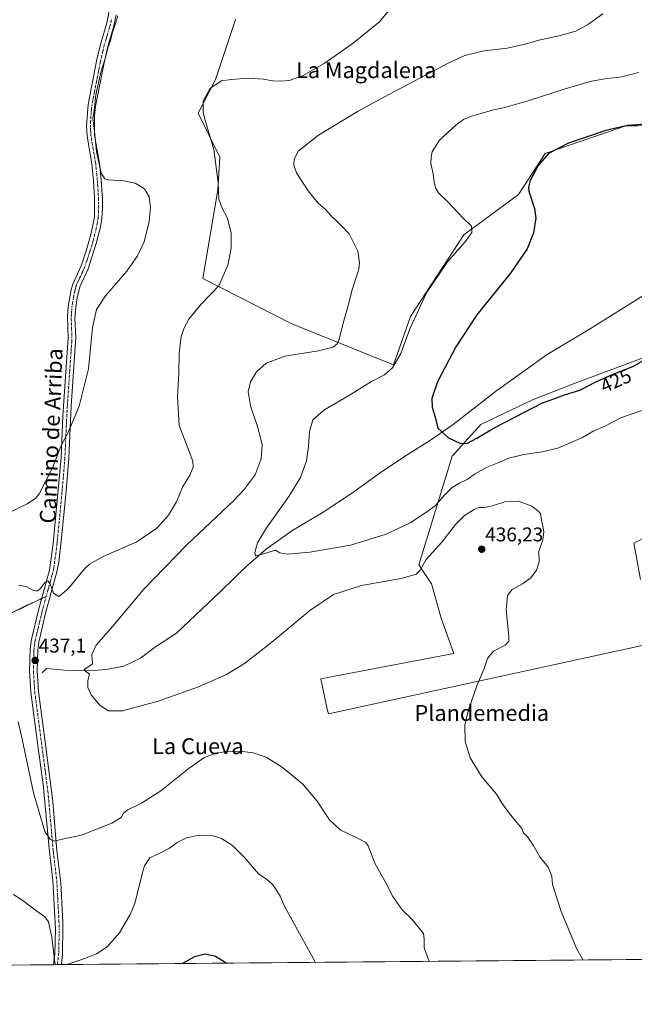
# Model space of a CAD drawing. Units: metres. Extents: x 559835 to 563294, y 4710184 to 4712527.
# Drawn here: x 562122 to 562432, y 4710184 to 4710679 of the extents above; entities that cross this region are included whole.
import ezdxf
from ezdxf.enums import TextEntityAlignment as Align

# ---------------------------------------------------------------- set-up
doc = ezdxf.new("R2010")
doc.units = ezdxf.units.M
doc.header["$MEASUREMENT"] = 0
doc.linetypes.add('TRAZO_Y_PUNTO', pattern=[1, 0.5, -0.25, 0, -0.25])
doc.linetypes.add('TRAZOS2', pattern=[0.375, 0.25, -0.125])
for name, color, linetype, lineweight in [('Carátula', 7, 'Continuous', 5), ('Comarca CxS', 133, 'Continuous', 0), ('Comunidad Autónoma CxS', 142, 'Continuous', 0), ('Corriente natural lineal', 142, 'Continuous', 13), ('Cultivos herbáceos CxS', 92, 'Continuous', 0), ('Cultivos leñosos', 92, 'Continuous', 0), ('Cultivos leñosos CxS', 92, 'Continuous', 0), ('Curva de nivel maestra', 36, 'Continuous', 30), ('Curva de nivel normal', 36, 'Continuous', 0), ('Municipio CxS', 142, 'Continuous', 0), ('Pista no pavimentada', 254, 'Continuous', 13), ('Pista no pavimentada Cxs', 254, 'Continuous', 0), ('Pista pavimentada eje', 135, 'TRAZO_Y_PUNTO', 0), ('Provincia CxS', 1, 'Continuous', 0), ('Punto de cota en terreno', 7, 'Continuous', 0), ('Rótulo de curva de nivel directora', 19, 'Continuous', 0), ('Rótulo de punto de cota en terreno', 19, 'Continuous', 0), ('Senda virtual', 19, 'TRAZOS2', 0), ('Texto cartográfico', 19, 'Continuous', 0)]:
    doc.layers.add(name, color=color, linetype=linetype, lineweight=lineweight)
doc.styles.add('Arial', font='txt', dxfattribs={"height": 0.2})

# ---------------------------------------------------------------- blocks, each defined once
blk = doc.blocks.new('*U165')
at = {"layer": 'Cultivos herbáceos CxS', "color": 92, "linetype": 'Continuous', "lineweight": 0}
for points in [[(562230.9, 4710678.82, 443.07), (562220.96, 4710648.64, 440.36), (562212.15, 4710631.79, 440.64), (562223.12, 4710609.62, 438.94), (562222.01, 4710593.08, 439.84), (562214.48, 4710548.56, 440.66), (562259.3, 4710525.75, 436.77), (562310.49, 4710505.15, 429.58), (562318.94, 4710529.51, 430.4), (562345.85, 4710570.45, 430.24), (562373.28, 4710590.88, 425.95), (562386.76, 4710611.39, 425.22), (562427.23, 4710625.28, 424.97), (562433.51, 4710625.34, 424.8), (562448.88, 4710625.49, 425.09), (562458.38, 4710621.59, 424.61), (562465.76, 4710618.56, 423.45), (562492.76, 4710621.26, 424.36), (562497.64, 4710618.7, 424.12), (562532.59, 4710600.33, 421.97), (562531.03, 4710617.48, 426.68), (562531.03, 4710671.59, 429.46), (562503.95, 4710676.37, 434.27), (562472.11, 4710711.52, 437.04)], [(563293.56, 4710213.69, 412.53), (562078.12, 4710203.01, 447.82)], [(562444.05, 4710511.76, 423.48), (562401.81, 4710496.01, 423.13), (562380.3, 4710487.53, 423.93), (562354.39, 4710475.2, 424.44), (562339.94, 4710459.17, 426.57), (562323.25, 4710404.59, 434.42), (562329.62, 4710395.03, 435.94), (562334.37, 4710377.76, 436.35), (562340.77, 4710360.01, 435.85), (562307.32, 4710353.64, 437.53), (562273.87, 4710347.27, 438.16), (562277.04, 4710332.08, 438.22), (562277.82, 4710329.75, 438.23), (562466.4, 4710370.77, 432.57)], [(562434.71, 4710397.23, 433.56), (562431.29, 4710415.51, 433.97), (562486.12, 4710443.45, 432.22)]]:
    blk.add_polyline3d(points, dxfattribs=at)
blk = doc.blocks.new('*U172')
at = {"layer": 'Curva de nivel normal', "color": 36, "linetype": 'Continuous', "lineweight": 0}
for points in [[(562140.49, 4710203.56, 445), (562140.15, 4710204.61, 445), (562138.61, 4710217.32, 445), (562136.88, 4710225.05, 445), (562135.03, 4710227.68, 445), (562131, 4710230.4, 445), (562124.25, 4710235.6, 445), (562119.23, 4710238.82, 445)], [(562115.12, 4710429.83, 445), (562126.24, 4710435.19, 445), (562130.41, 4710437.93, 445), (562132.14, 4710440.26, 445), (562138.93, 4710453.39, 445), (562143.38, 4710464.86, 445), (562146.57, 4710470.73, 445), (562152.41, 4710484.35, 445), (562156.97, 4710503.15, 445), (562159.09, 4710524.01, 445), (562161.1, 4710532.98, 445), (562165.64, 4710539.8, 445), (562176.28, 4710552.26, 445), (562181.66, 4710559.93, 445), (562184.97, 4710566.97, 445), (562187.56, 4710577.22, 445), (562188.24, 4710584.45, 445), (562187.57, 4710589.72, 445), (562185.2, 4710593.73, 445), (562180.58, 4710596.46, 445), (562174.81, 4710597.7, 445), (562166.91, 4710598.13, 445), (562165.32, 4710598.64, 445), (562163.48, 4710601.54, 445), (562161.01, 4710612.27, 445), (562159.8, 4710624.19, 445), (562159.2, 4710629.08, 445), (562159.84, 4710632.95, 445), (562160.76, 4710640.92, 445), (562163.3, 4710652.39, 445), (562165.55, 4710659.68, 445), (562166.7, 4710664.48, 445), (562168.06, 4710668.3, 445), (562169.21, 4710672.89, 445), (562170.44, 4710676.37, 445), (562171.83, 4710680.61, 445)], [(562271.13, 4710204.7, 445), (562255.97, 4710232.37, 445), (562253.4, 4710237.98, 445), (562250.06, 4710243.37, 445), (562247.3, 4710246.02, 445), (562242.5, 4710249.29, 445), (562235.73, 4710257.27, 445), (562229.5, 4710263.52, 445), (562224, 4710267.03, 445), (562219.24, 4710268.53, 445), (562212.84, 4710268.75, 445), (562206.24, 4710267.26, 445), (562201.71, 4710265.06, 445), (562197.79, 4710262.16, 445), (562193.64, 4710259.94, 445), (562187.91, 4710257.27, 445), (562185.17, 4710253.32, 445), (562184.14, 4710249.94, 445), (562180.36, 4710234.27, 445), (562178.03, 4710228.77, 445), (562172.62, 4710219.61, 445), (562166.46, 4710212.45, 445), (562161.12, 4710208.96, 445), (562153.62, 4710206.13, 445), (562146.6, 4710203.87, 445), (562146.36, 4710203.61, 445)]]:
    blk.add_polyline3d(points, dxfattribs=at)
blk = doc.blocks.new('*U173')
at = {"layer": 'Curva de nivel normal', "color": 36, "linetype": 'Continuous', "lineweight": 0}
blk.add_polyline3d([(562405.81, 4710205.89, 435), (562402.7, 4710211.36, 435), (562394.77, 4710230.27, 435), (562390.47, 4710243.94, 435), (562390.03, 4710247.88, 435), (562389.46, 4710249.69, 435), (562388.23, 4710252.52, 435), (562383.99, 4710257.83, 435), (562380.63, 4710263.58, 435), (562377.94, 4710267.58, 435), (562375.88, 4710269.83, 435), (562374.93, 4710272.08, 435), (562371.71, 4710275.94, 435), (562368.53, 4710279.72, 435), (562364.68, 4710285.1, 435), (562362.15, 4710289.26, 435), (562354.78, 4710297.93, 435), (562348.96, 4710307.6, 435), (562346.53, 4710316.01, 435), (562346.37, 4710323.9, 435), (562348.1, 4710331.67, 435), (562352.59, 4710344.26, 435), (562355.88, 4710351.93, 435), (562357.66, 4710357.46, 435), (562360.68, 4710361.15, 435), (562366.6, 4710364.22, 435), (562368.36, 4710366.29, 435), (562368.39, 4710368.7, 435), (562367.09, 4710381.93, 435), (562367.68, 4710389.26, 435), (562370.12, 4710392.13, 435), (562375.32, 4710395.06, 435), (562379.51, 4710398.13, 435), (562382.32, 4710401.93, 435), (562383.7, 4710406.11, 435), (562383.56, 4710411.31, 435), (562385.51, 4710417.21, 435), (562385.98, 4710421.35, 435), (562384.82, 4710427.17, 435), (562384.3, 4710430.39, 435), (562383.01, 4710431.71, 435), (562379.94, 4710434.06, 435), (562373.24, 4710436.6, 435), (562366.47, 4710436.36, 435), (562360.18, 4710434.33, 435), (562355.99, 4710433.48, 435), (562353.48, 4710433.44, 435), (562350.99, 4710432.43, 435), (562346.12, 4710429.36, 435), (562341.6, 4710424.83, 435), (562334.72, 4710416.02, 435), (562326.94, 4710407.2, 435), (562323.84, 4710401.99, 435), (562321.9, 4710399.85, 435), (562314.26, 4710397.73, 435), (562294.38, 4710394.26, 435), (562280.31, 4710389.6, 435), (562268.43, 4710381.6, 435), (562249.32, 4710365.71, 435), (562235.45, 4710354.96, 435), (562226.48, 4710349.52, 435), (562212.38, 4710343.24, 435), (562192.04, 4710335.97, 435), (562174.21, 4710331.15, 435), (562166.95, 4710331.2, 435), (562162.76, 4710333.98, 435), (562158.33, 4710339.22, 435), (562156.65, 4710342.87, 435), (562156.69, 4710346.44, 435), (562157.57, 4710349.56, 435), (562155.5, 4710351.08, 435), (562154.89, 4710351.94, 435), (562156.26, 4710352.82, 435), (562159, 4710354.74, 435), (562158.75, 4710359.51, 435), (562160.85, 4710364.24, 435), (562169.3, 4710373.84, 435), (562184.77, 4710392.26, 435), (562206.24, 4710414.55, 435), (562230.25, 4710437.15, 435), (562235.32, 4710442.48, 435), (562240.8, 4710449.89, 435), (562243.9, 4710457.83, 435), (562244.3, 4710464.87, 435), (562242.4, 4710473.08, 435), (562238.49, 4710484.6, 435), (562237.37, 4710491.67, 435), (562238.49, 4710496.55, 435), (562241.55, 4710501.72, 435), (562246.45, 4710506.07, 435), (562255.84, 4710509.48, 435), (562272.77, 4710512.23, 435), (562280.1, 4710514.02, 435), (562282.16, 4710515.76, 435), (562283.01, 4710517.6, 435), (562285.41, 4710527.26, 435), (562287.76, 4710535.6, 435), (562289.72, 4710542.93, 435), (562292.93, 4710553.26, 435), (562293.35, 4710556.41, 435), (562292.5, 4710562.29, 435), (562288.06, 4710571.01, 435), (562283.92, 4710575.47, 435), (562281.67, 4710577.75, 435), (562279.38, 4710579.72, 435), (562276, 4710583.41, 435), (562272.62, 4710586.5, 435), (562267.44, 4710592.65, 435), (562264.06, 4710597.94, 435), (562261.58, 4710601.72, 435), (562260.32, 4710605.52, 435), (562260.47, 4710608.33, 435), (562262.48, 4710612.55, 435), (562272.77, 4710620.69, 435), (562292.58, 4710632.75, 435), (562305.96, 4710639.92, 435), (562338.21, 4710657, 435), (562346.38, 4710660.68, 435), (562356.08, 4710662.99, 435), (562367.65, 4710664.42, 435), (562377.37, 4710666.58, 435), (562383.58, 4710668.46, 435), (562393.64, 4710670.52, 435), (562402.17, 4710672.97, 435), (562408.57, 4710676.49, 435), (562415.77, 4710681.7, 435)], dxfattribs=at)
blk = doc.blocks.new('*U178')
at = {"layer": 'Curva de nivel normal', "color": 36, "linetype": 'Continuous', "lineweight": 0}
for points in [[(562307.89, 4710683.11, 440), (562303.36, 4710677.6, 440), (562290.23, 4710667.13, 440), (562281.03, 4710660.53, 440), (562275.64, 4710656.61, 440), (562264.67, 4710650.48, 440), (562257.95, 4710648.07, 440), (562253.71, 4710647.73, 440), (562249.71, 4710647.92, 440), (562245.04, 4710648.82, 440), (562237.38, 4710649.24, 440), (562228.86, 4710648.62, 440), (562224, 4710648.05, 440), (562218.23, 4710644.2, 440), (562214.64, 4710637.82, 440), (562214.64, 4710632.25, 440), (562215.47, 4710628.62, 440), (562220, 4710613.4, 440), (562222.24, 4710596.86, 440), (562222.57, 4710588.53, 440), (562224.05, 4710584.31, 440), (562226.92, 4710578.92, 440), (562228.72, 4710571.4, 440), (562228.72, 4710563.82, 440), (562227.03, 4710555.31, 440), (562222.66, 4710544.88, 440), (562213.71, 4710535.74, 440), (562207.46, 4710528.07, 440), (562205.12, 4710523.78, 440), (562203.64, 4710519.41, 440), (562202.56, 4710511.11, 440), (562202.52, 4710500.78, 440), (562201.78, 4710489.12, 440), (562202.69, 4710474.61, 440), (562207.12, 4710463.01, 440), (562209.52, 4710456.74, 440), (562209.61, 4710453.7, 440), (562207.94, 4710449.62, 440), (562204.3, 4710443.6, 440), (562201.37, 4710436.22, 440), (562197.22, 4710429.64, 440), (562191.34, 4710423.08, 440), (562181.38, 4710416.11, 440), (562164.38, 4710408.75, 440), (562157.61, 4710404.99, 440), (562155.04, 4710402.56, 440), (562146.75, 4710392.46, 440), (562142.13, 4710388.66, 440), (562139.5, 4710390.34, 440), (562137.81, 4710395.02, 440), (562136.6, 4710396.59, 440), (562135.29, 4710395.84, 440), (562132.7, 4710392.6, 440), (562130.98, 4710391.42, 440), (562129, 4710391.87, 440), (562125.96, 4710393.59, 440), (562122.05, 4710394.32, 440)], [(562121.68, 4710325.6, 440), (562123.75, 4710316.87, 440), (562129.32, 4710289.9, 440), (562134.99, 4710270.56, 440), (562137.72, 4710266.63, 440), (562139.89, 4710265.66, 440), (562143.74, 4710266.7, 440), (562153.55, 4710268.65, 440), (562168.71, 4710274.71, 440), (562173.54, 4710277.49, 440), (562174.68, 4710279.67, 440), (562176.87, 4710281.4, 440), (562183.71, 4710284.76, 440), (562193.38, 4710291.03, 440), (562207.66, 4710302.32, 440), (562215.12, 4710307.56, 440), (562219.69, 4710309.47, 440), (562225.97, 4710310.75, 440), (562233.38, 4710310.92, 440), (562239.78, 4710310.13, 440), (562246.31, 4710307.93, 440), (562254.39, 4710302.94, 440), (562264.87, 4710294.26, 440), (562271.98, 4710285.8, 440), (562278.16, 4710276.39, 440), (562283.55, 4710271.36, 440), (562292.36, 4710267.2, 440), (562296.57, 4710264.95, 440), (562297.64, 4710263.29, 440), (562301.12, 4710254.54, 440), (562306.5, 4710244.73, 440), (562310.11, 4710237.75, 440), (562314.77, 4710231.19, 440), (562319.72, 4710226.42, 440), (562325.55, 4710219.17, 440), (562325.86, 4710216.14, 440), (562325.93, 4710214.17, 440), (562325.8, 4710212.03, 440), (562328.43, 4710205.21, 440)]]:
    blk.add_polyline3d(points, dxfattribs=at)
blk = doc.blocks.new('*U182')
at = {"layer": 'Curva de nivel maestra', "color": 36, "linetype": 'Continuous', "lineweight": 30}
blk.add_polyline3d([(562226.25, 4710204.31, 450), (562225.33, 4710204.96, 450), (562220.94, 4710207.72, 450), (562215.72, 4710208.77, 450), (562210.3, 4710207.48, 450), (562204.28, 4710204.12, 450)], dxfattribs=at)
blk = doc.blocks.new('5PATER')
at = {"layer": 'Carátula', "linetype": 'Continuous', "lineweight": 5}
h = blk.add_hatch(color=250, dxfattribs=at)
edge = h.paths.add_edge_path()
edge.add_ellipse((0, 0.01), major_axis=(-1.33, -1.34), ratio=0.999422, start_angle=0, end_angle=360)

msp = doc.modelspace()

# ---------------------------------------------------------------- linework, layer by layer
at = {"layer": 'Comarca CxS', "color": 133, "linetype": 'Continuous', "lineweight": 0}
msp.add_polyline3d([(563293.56, 4710213.69, 412.53), (559872.16, 4710183.62, 438.72), (559852.28, 4712496.84, 519.84), (563272.57, 4712526.94, 444.89), (563293.56, 4710213.69, 412.53)], close=True, dxfattribs=at)
msp.add_polyline3d([(563293.56, 4710213.69, 412.53), (559872.16, 4710183.62, 438.72), (559852.28, 4712496.84, 519.84), (563272.57, 4712526.94, 444.89), (563293.56, 4710213.69, 412.53)], close=True, dxfattribs=at)
at = {"layer": 'Comunidad Autónoma CxS', "color": 142, "linetype": 'Continuous', "lineweight": 0}
msp.add_polyline3d([(560666.83, 4710190.6, 478.78), (559872.16, 4710183.62, 438.72), (559858.91, 4711725.78, 472.87), (559852.28, 4712496.84, 519.84), (562543.81, 4712520.53, 453.38), (563272.57, 4712526.94, 444.89), (563293.56, 4710213.69, 412.53), (561615.06, 4710198.94, 484.97), (560666.83, 4710190.6, 478.78)], close=True, dxfattribs=at)
msp.add_polyline3d([(560666.83, 4710190.6, 478.78), (559872.16, 4710183.62, 438.72), (559858.91, 4711725.78, 472.87), (559852.28, 4712496.84, 519.84), (562543.81, 4712520.53, 453.38), (563272.57, 4712526.94, 444.89), (563293.56, 4710213.69, 412.53), (561615.06, 4710198.94, 484.97), (560666.83, 4710190.6, 478.78)], close=True, dxfattribs=at)
at = {"layer": 'Corriente natural lineal', "color": 142, "linetype": 'Continuous', "lineweight": 13}
msp.add_polyline3d([(562133.68, 4710350.23, 436.48), (562135.86, 4710352.54, 436), (562144.89, 4710351.64, 435.49), (562157.09, 4710351.32, 435), (562165.97, 4710351.96, 434.65), (562174.73, 4710353.64, 434.05), (562183.13, 4710357.64, 433.69), (562190.77, 4710363.32, 433), (562201.29, 4710370.28, 432.58), (562223.81, 4710391.56, 431.13), (562236.13, 4710403.64, 430.19), (562246.45, 4710412.44, 429.61), (562259.25, 4710421.64, 429.04), (562275.05, 4710431.16, 428.19), (562289.37, 4710440.44, 427.25), (562303.81, 4710451.08, 426.62), (562317.25, 4710459.96, 426.24), (562328.53, 4710467, 425.36), (562340.37, 4710475.08, 424.7), (562361.77, 4710491.72, 423.81), (562387.69, 4710510.44, 422.92), (562409.81, 4710523.56, 422.48), (562438.45, 4710541.56, 421.84)], dxfattribs=at)
at = {"layer": 'Cultivos herbáceos CxS', "color": 92, "linetype": 'Continuous', "lineweight": 0}
for points in [[(563277.53, 4711979.85, 437.31), (563285.49, 4711103.27, 428.53), (563287.16, 4710919.46, 431.94), (563287.17, 4710917.83, 432.23), (563287.19, 4710916.2, 432.62), (563288.33, 4710790.49, 432.42), (563288.34, 4710788.96, 432.23), (563288.35, 4710787.42, 432.01), (563292.25, 4710357.81, 413.34), (563292.35, 4710347.22, 413.58), (563292.37, 4710345.18, 413.53), (563292.38, 4710343.14, 413.45), (563293.56, 4710213.69, 412.53), (563227.86, 4710213.11, 412.83), (562905.57, 4710210.28, 416.78), (562602.05, 4710207.61, 425.26), (562599.96, 4710207.59, 425.39), (562597.88, 4710207.58, 425.51), (562143.47, 4710203.58, 444.89), (562141.46, 4710203.56, 444.79), (562139.45, 4710203.55, 445.5), (562078.12, 4710203.01, 447.82)], [(562472.11, 4710711.52, 437.04), (562503.95, 4710676.37, 434.27), (562531.03, 4710671.59, 429.46), (562531.02, 4710617.48, 426.68), (562532.59, 4710600.33, 421.97), (562497.63, 4710618.7, 424.12), (562492.76, 4710621.26, 424.36), (562465.76, 4710618.56, 423.45), (562458.38, 4710621.59, 424.61), (562448.88, 4710625.49, 425.09), (562433.51, 4710625.34, 424.8), (562427.23, 4710625.28, 424.97), (562386.76, 4710611.39, 425.22), (562373.28, 4710590.88, 425.95), (562345.85, 4710570.45, 430.24), (562318.94, 4710529.51, 430.4), (562310.49, 4710505.15, 429.58), (562259.3, 4710525.75, 436.77), (562214.48, 4710548.56, 440.66), (562222.01, 4710593.08, 439.84), (562223.12, 4710609.62, 438.94), (562212.15, 4710631.79, 440.64), (562220.96, 4710648.64, 440.36), (562230.9, 4710678.82, 443.07)], [(562466.4, 4710370.77, 432.57), (562277.82, 4710329.75, 438.23), (562277.04, 4710332.08, 438.22), (562273.87, 4710347.27, 438.16), (562307.32, 4710353.64, 437.53), (562340.77, 4710360.01, 435.85), (562334.37, 4710377.76, 436.35), (562329.62, 4710395.03, 435.94), (562323.25, 4710404.59, 434.42), (562339.94, 4710459.17, 426.57), (562354.39, 4710475.2, 424.44), (562380.3, 4710487.53, 423.93), (562401.8, 4710496.01, 423.13), (562444.05, 4710511.76, 423.48)], [(562486.12, 4710443.45, 432.22), (562431.29, 4710415.51, 433.97), (562434.71, 4710397.23, 433.56)]]:
    msp.add_polyline3d(points, dxfattribs=at)
at = {"layer": 'Cultivos leñosos', "color": 92, "linetype": 'Continuous', "lineweight": 0}
for points in [[(562472.11, 4710711.52, 437.04), (562503.95, 4710676.37, 434.27), (562531.03, 4710671.59, 429.46), (562531.02, 4710617.48, 426.68), (562532.59, 4710600.33, 421.97), (562497.63, 4710618.7, 424.12), (562492.76, 4710621.26, 424.36), (562465.76, 4710618.56, 423.45), (562458.38, 4710621.59, 424.61), (562448.88, 4710625.49, 425.09), (562433.51, 4710625.34, 424.8), (562427.23, 4710625.28, 424.97), (562386.76, 4710611.39, 425.22), (562373.28, 4710590.88, 425.95), (562345.85, 4710570.45, 430.24), (562318.94, 4710529.51, 430.4), (562310.49, 4710505.15, 429.58), (562259.3, 4710525.75, 436.77), (562214.48, 4710548.56, 440.66), (562222.01, 4710593.08, 439.84), (562223.12, 4710609.62, 438.94), (562212.15, 4710631.79, 440.64), (562220.96, 4710648.64, 440.36), (562230.9, 4710678.82, 443.07)], [(562466.4, 4710370.77, 432.57), (562277.82, 4710329.75, 438.23), (562277.04, 4710332.08, 438.22), (562273.87, 4710347.27, 438.16), (562307.32, 4710353.64, 437.53), (562340.77, 4710360.01, 435.85), (562334.37, 4710377.76, 436.35), (562329.62, 4710395.03, 435.94), (562323.25, 4710404.59, 434.42), (562339.94, 4710459.17, 426.57), (562354.39, 4710475.2, 424.44), (562380.3, 4710487.53, 423.93), (562401.8, 4710496.01, 423.13), (562444.05, 4710511.76, 423.48)], [(562486.12, 4710443.45, 432.22), (562431.29, 4710415.51, 433.97), (562434.71, 4710397.23, 433.56)]]:
    msp.add_polyline3d(points, dxfattribs=at)
at = {"layer": 'Cultivos leñosos CxS', "color": 92, "linetype": 'Continuous', "lineweight": 0}
for points in [[(562472.11, 4710711.52, 437.04), (562503.95, 4710676.37, 434.27), (562531.03, 4710671.59, 429.46), (562531.03, 4710617.48, 426.68), (562532.59, 4710600.33, 421.97), (562497.64, 4710618.7, 424.12), (562492.76, 4710621.26, 424.36), (562465.76, 4710618.56, 423.45), (562458.38, 4710621.59, 424.61), (562448.88, 4710625.49, 425.09), (562433.51, 4710625.34, 424.8), (562427.23, 4710625.28, 424.97), (562386.76, 4710611.39, 425.22), (562373.28, 4710590.88, 425.95), (562345.85, 4710570.45, 430.24), (562318.94, 4710529.51, 430.4), (562310.49, 4710505.15, 429.58), (562259.3, 4710525.75, 436.77), (562214.48, 4710548.56, 440.66), (562222.01, 4710593.08, 439.84), (562223.12, 4710609.62, 438.94), (562212.15, 4710631.79, 440.64), (562220.96, 4710648.64, 440.36), (562230.9, 4710678.82, 443.07)], [(562466.4, 4710370.77, 432.57), (562277.82, 4710329.75, 438.23), (562277.04, 4710332.08, 438.22), (562273.87, 4710347.27, 438.16), (562307.32, 4710353.64, 437.53), (562340.77, 4710360.01, 435.85), (562334.37, 4710377.76, 436.35), (562329.62, 4710395.03, 435.94), (562323.25, 4710404.59, 434.42), (562339.94, 4710459.17, 426.57), (562354.39, 4710475.2, 424.44), (562380.3, 4710487.53, 423.93), (562401.81, 4710496.01, 423.13), (562444.05, 4710511.76, 423.48)], [(562486.12, 4710443.45, 432.22), (562431.29, 4710415.51, 433.97), (562434.71, 4710397.23, 433.56)]]:
    msp.add_polyline3d(points, dxfattribs=at)
at = {"layer": 'Curva de nivel maestra', "color": 36, "linetype": 'Continuous', "lineweight": 30}
msp.add_polyline3d([(562437.02, 4710626.21, 425), (562428.17, 4710625.58, 425), (562417.27, 4710622.92, 425), (562398.43, 4710616.65, 425), (562388.31, 4710611.5, 425), (562383.24, 4710605.36, 425), (562379.17, 4710597.79, 425), (562378.25, 4710594.46, 425), (562378.56, 4710592.45, 425), (562381.34, 4710583.8, 425), (562382.05, 4710578.9, 425), (562380.89, 4710571.58, 425), (562377.72, 4710563.51, 425), (562369.31, 4710551.26, 425), (562352.37, 4710530.26, 425), (562341.75, 4710514.26, 425), (562332.59, 4710496.6, 425), (562329.66, 4710488.26, 425), (562329.93, 4710483.65, 425), (562331.57, 4710478.37, 425), (562332.8, 4710473.24, 425), (562338.04, 4710468.48, 425), (562344.1, 4710465.65, 425), (562347.62, 4710465.82, 425), (562352.31, 4710468.3, 425), (562361.38, 4710473.63, 425), (562376.04, 4710481.12, 425), (562385.31, 4710486.06, 425), (562391.12, 4710488.11, 425), (562396.44, 4710490.16, 425), (562404.22, 4710492.44, 425), (562412.17, 4710496.6, 425), (562421.71, 4710500.83, 425), (562430.88, 4710504.27, 425), (562436.73, 4710507.6, 425)], dxfattribs=at)
at = {"layer": 'Curva de nivel normal', "color": 36, "linetype": 'Continuous', "lineweight": 0}
msp.add_polyline3d([(562437.38, 4710482.94, 430), (562430.04, 4710480.31, 430), (562424.71, 4710478.53, 430), (562416.71, 4710474.3, 430), (562411.22, 4710471.96, 430), (562405.42, 4710468.57, 430), (562393, 4710463.32, 430), (562385.2, 4710461.41, 430), (562376.04, 4710460.08, 430), (562368.38, 4710458.2, 430), (562363.38, 4710456, 430), (562357.5, 4710453.66, 430), (562351.18, 4710450.18, 430), (562347.5, 4710447.57, 430), (562343.71, 4710445.86, 430), (562339.76, 4710443.38, 430), (562335.84, 4710439.48, 430), (562331.44, 4710434.28, 430), (562326.67, 4710430.89, 430), (562318.81, 4710425.7, 430), (562306.67, 4710419.98, 430), (562288.78, 4710414.55, 430), (562268.3, 4710410.91, 430), (562256.87, 4710409.98, 430), (562253.24, 4710410.64, 430), (562251.02, 4710411.93, 430), (562243.86, 4710409.82, 430), (562241.01, 4710409.13, 430), (562240.63, 4710410.75, 430), (562242.03, 4710415.71, 430), (562246.53, 4710423.26, 430), (562257.86, 4710438.88, 430), (562263.72, 4710448.48, 430), (562266.64, 4710456.84, 430), (562267.72, 4710464.17, 430), (562268.11, 4710471.7, 430), (562269.84, 4710477.59, 430), (562275.32, 4710482.38, 430), (562287.53, 4710489.47, 430), (562299.41, 4710496.82, 430), (562305.86, 4710500.11, 430), (562309.88, 4710503.66, 430), (562314.04, 4710510.78, 430), (562318.56, 4710523.26, 430), (562327, 4710541.29, 430), (562337.52, 4710557.03, 430), (562346.39, 4710566.96, 430), (562349.81, 4710571.72, 430), (562349.63, 4710574.82, 430), (562345.12, 4710579.24, 430), (562337.96, 4710586.98, 430), (562333.07, 4710591.6, 430), (562331.49, 4710594.09, 430), (562330.82, 4710597.08, 430), (562330.37, 4710601.25, 430), (562329.21, 4710606.42, 430), (562329.42, 4710609.63, 430), (562329.89, 4710612.28, 430), (562333.59, 4710618.17, 430), (562341.71, 4710625.69, 430), (562345.71, 4710628.51, 430), (562349.71, 4710630.28, 430), (562354.38, 4710631.52, 430), (562360.71, 4710633.46, 430), (562365.71, 4710634.42, 430), (562378.71, 4710638.01, 430), (562396.71, 4710643.9, 430), (562410.04, 4710647.72, 430), (562416.66, 4710649.05, 430), (562425.3, 4710650.04, 430), (562433.73, 4710652.2, 430)], dxfattribs=at)
at = {"layer": 'Municipio CxS', "color": 142, "linetype": 'Continuous', "lineweight": 0}
msp.add_polyline3d([(563293.56, 4710213.69, 412.53), (561615.06, 4710198.94, 484.97)], dxfattribs=at)
msp.add_polyline3d([(563293.56, 4710213.69, 412.53), (561615.06, 4710198.94, 484.97)], dxfattribs=at)
at = {"layer": 'Pista no pavimentada', "color": 254, "linetype": 'Continuous', "lineweight": 13}
for points in [[(562139.45, 4710203.55, 445.5), (562140.02, 4710209.04, 445.05), (562140.4, 4710221.49, 443.92), (562140.29, 4710224.6, 443.7), (562139.12, 4710246.12, 441.97), (562137.37, 4710260.36, 440.38), (562134.26, 4710294.22, 438.5), (562131.62, 4710313.76, 437.67), (562128.07, 4710340.61, 437.51), (562127.41, 4710351.44, 437.21), (562127.67, 4710362, 437.42), (562128.21, 4710366.36, 437.5), (562132.09, 4710382.54, 438.12), (562137.38, 4710401.89, 440.61), (562139.26, 4710415.37, 442.05), (562143.24, 4710458.54, 444.65), (562144.18, 4710479.54, 445.52), (562146.79, 4710518.82, 446.25), (562146.41, 4710529.48, 446.41), (562146.8, 4710534.46, 446.4), (562148.28, 4710543.03, 446.69), (562149.09, 4710545.8, 446.76), (562153.27, 4710554.87, 446.92), (562155.89, 4710562.52, 447.47), (562158.21, 4710570.68, 447.47), (562159.97, 4710579.24, 447.26), (562160.13, 4710589.21, 446.61), (562159.57, 4710597.66, 446.01), (562158.73, 4710606.12, 445.49), (562156.29, 4710620.28, 445.2), (562156.1, 4710625.27, 445.17), (562156.84, 4710636.06, 445.1), (562161.28, 4710658.68, 445.22), (562163.05, 4710666.28, 445.38), (562166.25, 4710677.16, 445.5), (562171.09, 4710701.32, 446.19)], [(562171.03, 4710681.12, 445.02), (562169.65, 4710674.88, 444.87), (562166.76, 4710665.3, 444.8), (562165.03, 4710657.88, 444.41), (562160.59, 4710635.19, 444.32), (562160.09, 4710630.21, 444.4), (562160.11, 4710620.68, 444.57), (562162.54, 4710606.63, 444.8), (562163.39, 4710597.97, 445.41), (562164, 4710588.78, 446.21), (562164.11, 4710583.8, 446.57), (562163.8, 4710578.82, 446.89), (562163.11, 4710574.63, 447.1), (562160.96, 4710566.17, 446.8), (562156.84, 4710553.44, 446.12), (562152.69, 4710544.45, 446.06), (562151.37, 4710538.92, 445.81), (562150.61, 4710533.98, 445.79), (562150.24, 4710528.76, 445.71), (562150.63, 4710518.76, 445.55), (562150.38, 4710514.24, 445.59), (562148.29, 4710484.32, 445.23), (562147.06, 4710458.28, 444.57), (562145.61, 4710439.76, 443.72), (562143.07, 4710414.93, 441.88), (562142.03, 4710406.02, 441.37), (562141.15, 4710401.12, 441.04), (562135.47, 4710380.26, 437.86), (562131.99, 4710365.67, 437.08), (562131.5, 4710361.72, 436.97), (562131.25, 4710351.51, 436.85), (562131.89, 4710340.98, 437), (562135.43, 4710314.27, 437.51), (562139.07, 4710285.64, 438.82), (562141.18, 4710260.77, 440.23), (562143.08, 4710244.67, 441.48), (562144.12, 4710224.77, 443.2), (562144.2, 4710222.59, 443.38), (562144.02, 4710208.78, 444.56), (562143.47, 4710203.58, 444.89)], [(562143.47, 4710203.58, 444.89), (562139.45, 4710203.55, 445.5)]]:
    msp.add_polyline3d(points, dxfattribs=at)
at = {"layer": 'Pista no pavimentada Cxs', "color": 254, "linetype": 'Continuous', "lineweight": 0}
msp.add_polyline3d([(562171.03, 4710681.12, 445.02), (562169.65, 4710674.88, 444.87), (562166.76, 4710665.3, 444.8), (562165.03, 4710657.88, 444.41), (562160.59, 4710635.19, 444.32), (562160.09, 4710630.21, 444.4), (562160.11, 4710620.68, 444.57), (562162.54, 4710606.63, 444.8), (562163.39, 4710597.97, 445.41), (562164, 4710588.78, 446.21), (562164.11, 4710583.8, 446.57), (562163.8, 4710578.82, 446.89), (562163.11, 4710574.63, 447.1), (562160.96, 4710566.17, 446.8), (562156.84, 4710553.44, 446.12), (562152.69, 4710544.45, 446.06), (562151.37, 4710538.92, 445.81), (562150.61, 4710533.98, 445.79), (562150.24, 4710528.76, 445.71), (562150.63, 4710518.76, 445.55), (562150.38, 4710514.24, 445.59), (562148.29, 4710484.32, 445.23), (562147.06, 4710458.28, 444.57), (562145.61, 4710439.76, 443.72), (562143.07, 4710414.93, 441.88), (562142.03, 4710406.02, 441.37), (562141.15, 4710401.12, 441.04), (562135.47, 4710380.26, 437.86), (562131.99, 4710365.67, 437.08), (562131.5, 4710361.72, 436.97), (562131.25, 4710351.51, 436.85), (562131.89, 4710340.98, 437), (562135.43, 4710314.27, 437.51), (562139.07, 4710285.64, 438.82), (562141.18, 4710260.77, 440.23), (562143.08, 4710244.67, 441.48), (562144.12, 4710224.77, 443.2), (562144.2, 4710222.59, 443.38), (562144.02, 4710208.78, 444.56), (562143.47, 4710203.58, 444.89), (562139.45, 4710203.55, 445.5), (562140.02, 4710209.04, 445.05), (562140.4, 4710221.49, 443.92), (562140.29, 4710224.6, 443.7), (562139.12, 4710246.12, 441.97), (562137.37, 4710260.36, 440.38), (562134.26, 4710294.22, 438.5), (562131.62, 4710313.76, 437.67), (562128.07, 4710340.61, 437.51), (562127.41, 4710351.44, 437.21), (562127.67, 4710362, 437.42), (562128.21, 4710366.36, 437.5), (562132.09, 4710382.54, 438.12), (562137.38, 4710401.89, 440.61), (562139.26, 4710415.37, 442.05), (562143.24, 4710458.54, 444.65), (562144.18, 4710479.54, 445.52), (562146.79, 4710518.82, 446.25), (562146.41, 4710529.48, 446.41), (562146.8, 4710534.46, 446.4), (562148.28, 4710543.03, 446.69), (562149.09, 4710545.8, 446.76), (562153.27, 4710554.87, 446.92), (562155.89, 4710562.52, 447.47), (562158.21, 4710570.68, 447.47), (562159.97, 4710579.24, 447.26), (562160.13, 4710589.21, 446.61), (562159.57, 4710597.66, 446.01), (562158.73, 4710606.12, 445.49), (562156.29, 4710620.28, 445.2), (562156.1, 4710625.27, 445.17), (562156.84, 4710636.06, 445.1), (562161.28, 4710658.68, 445.22), (562163.05, 4710666.28, 445.38), (562166.25, 4710677.16, 445.5), (562171.09, 4710701.32, 446.19)], dxfattribs=at)
at = {"layer": 'Pista pavimentada eje', "color": 135, "linetype": 'TRAZO_Y_PUNTO', "lineweight": 0}
for points in [[(562135.77, 4710388.71, 439.01), (562136.62, 4710391.83, 439.4), (562139.27, 4710401.51, 440.82), (562139.71, 4710403.96, 441.08), (562140.65, 4710410.7, 441.63), (562141.17, 4710415.15, 441.87), (562142.44, 4710427.57, 442.71), (562144.43, 4710449.15, 444.17), (562145.15, 4710458.41, 444.61), (562145.62, 4710468.91, 444.99), (562146.24, 4710481.93, 445.32), (562147.54, 4710501.57, 445.7), (562148.59, 4710516.53, 445.9), (562148.71, 4710518.79, 445.9), (562148.52, 4710523.79, 445.96), (562148.33, 4710529.12, 446.06), (562148.51, 4710531.73, 446.07), (562148.71, 4710534.22, 446.09), (562149.09, 4710536.69, 446.11), (562149.83, 4710540.98, 446.23), (562150.49, 4710543.74, 446.32), (562150.89, 4710545.13, 446.36), (562152.98, 4710549.66, 446.44), (562155.06, 4710554.16, 446.52), (562156.37, 4710557.98, 447.02), (562158.43, 4710564.35, 447.16), (562159.59, 4710568.43, 447.17), (562160.66, 4710572.66, 447.38), (562161.54, 4710576.94, 447.3), (562161.89, 4710579.03, 447.16), (562162.04, 4710581.52, 446.98), (562162.12, 4710586.51, 446.63), (562162.07, 4710589, 446.45), (562161.48, 4710597.82, 445.75), (562161.06, 4710602.05, 445.59), (562160.64, 4710606.38, 445.14), (562159.42, 4710613.4, 444.87), (562158.2, 4710620.48, 444.88), (562158.11, 4710622.98, 444.86), (562158.1, 4710627.74, 444.82), (562158.47, 4710633.14, 444.7), (562158.72, 4710635.63, 444.71), (562160.94, 4710646.97, 445), (562163.16, 4710658.28, 444.82), (562164.91, 4710665.79, 445.09), (562166.35, 4710670.58, 445.19), (562167.95, 4710676.02, 445.19), (562168.64, 4710679.14, 445.22)], [(562141.46, 4710203.56, 444.79), (562142.02, 4710208.91, 444.5), (562142.33, 4710221.08, 443.52), (562142.21, 4710224.69, 443.23), (562141.69, 4710234.64, 442.4), (562141.1, 4710245.4, 441.51), (562140.15, 4710253.45, 440.99), (562139.28, 4710260.57, 440.3), (562138.22, 4710273, 439.57), (562136.67, 4710289.93, 438.63), (562134.85, 4710304.25, 437.9), (562133.53, 4710314.02, 437.59), (562131.76, 4710327.37, 437.28), (562129.98, 4710340.8, 437.25), (562129.33, 4710351.48, 437.03), (562129.59, 4710361.86, 437.19), (562130.1, 4710366.02, 437.3), (562131.84, 4710373.31, 437.52), (562133.78, 4710381.4, 438.03), (562135.77, 4710388.71, 439.01)]]:
    msp.add_polyline3d(points, dxfattribs=at)
at = {"layer": 'Provincia CxS', "color": 1, "linetype": 'Continuous', "lineweight": 0}
msp.add_polyline3d([(563293.56, 4710213.69, 412.53), (559872.16, 4710183.62, 438.72), (559852.28, 4712496.84, 519.84), (562543.81, 4712520.53, 453.38), (563272.57, 4712526.94, 444.89), (563277.57, 4711976.38, 437.51), (563293.56, 4710213.69, 412.53)], close=True, dxfattribs=at)
msp.add_polyline3d([(563293.56, 4710213.69, 412.53), (559872.16, 4710183.62, 438.72), (559852.28, 4712496.84, 519.84), (562543.81, 4712520.53, 453.38), (563272.57, 4712526.94, 444.89), (563277.57, 4711976.38, 437.51), (563293.56, 4710213.69, 412.53)], close=True, dxfattribs=at)
at = {"layer": 'Senda virtual', "color": 19, "linetype": 'TRAZOS2', "lineweight": 0}
msp.add_polyline3d([(561893.54, 4710314.33, 458.4), (561930.58, 4710311.16, 452.87), (561966.57, 4710313.8, 450.32), (561997.79, 4710322.27, 448.77), (562031.66, 4710336.03, 445.33), (562080.34, 4710361.43, 438.9), (562121.61, 4710382.07, 438.43), (562135.77, 4710388.71, 439.01)], dxfattribs=at)

# ---------------------------------------------------------------- block references
at = {"layer": 'Cultivos herbáceos CxS', "color": 92, "linetype": 'Continuous', "lineweight": 0}
msp.add_blockref('*U165', (0, 0), dxfattribs=at)
at = {"layer": 'Curva de nivel maestra', "color": 36, "linetype": 'Continuous', "lineweight": 30}
msp.add_blockref('*U182', (0, 0), dxfattribs=at)
at = {"layer": 'Curva de nivel normal', "color": 36, "linetype": 'Continuous', "lineweight": 0}
for name in ['*U172', '*U178', '*U173']:
    msp.add_blockref(name, (0, 0), dxfattribs=at)
at = {"layer": 'Punto de cota en terreno', "linetype": 'Continuous', "lineweight": 0}
for p in [(562354.81, 4710412.44, 436.23), (562130.22, 4710356.56, 437.1)]:
    msp.add_blockref('5PATER', p, dxfattribs=at)

# ---------------------------------------------------------------- texts
at = {"layer": 'Rótulo de curva de nivel directora', "color": 19, "linetype": 'Continuous', "lineweight": 0, "style": 'Arial'}
msp.add_text('425', height=7, rotation=23.9123, dxfattribs=at).set_placement((562422.25, 4710497.2), align=Align.MIDDLE_CENTER)
at = {"layer": 'Rótulo de punto de cota en terreno', "color": 19, "linetype": 'Continuous', "lineweight": 0, "style": 'Arial'}
for s, p in [('436,23', (562356.57, 4710414.2)), ('437,1', (562131.98, 4710358.32))]:
    msp.add_text(s, height=7, dxfattribs=at).set_placement(p, align=Align.BOTTOM_LEFT)
at = {"layer": 'Texto cartográfico', "color": 19, "linetype": 'Continuous', "lineweight": 0, "style": 'Arial'}
for s, p in [('La Magdalena', (562296.69, 4710653.34)), ('Plandemedia', (562354.84, 4710330.12)), ('La Cueva', (562212.06, 4710313.41))]:
    msp.add_text(s, height=8, dxfattribs=at).set_placement(p, align=Align.MIDDLE_CENTER)
msp.add_text('Camino de Arriba', height=8, rotation=87.6446, dxfattribs=at).set_placement((562138.26, 4710469.48), align=Align.MIDDLE_CENTER)

doc.saveas('drawing.dxf')
